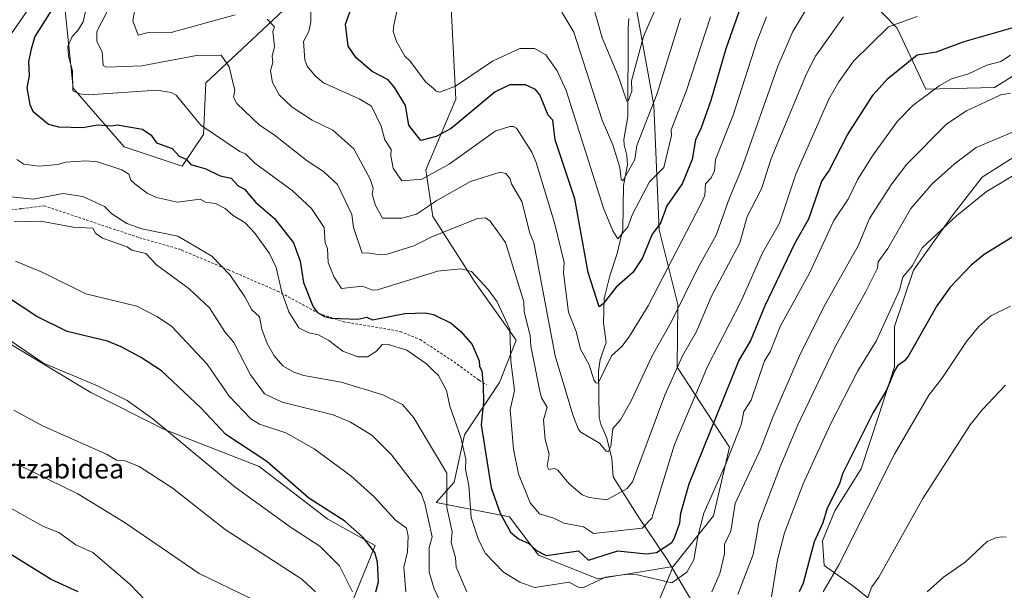
# Model space of a CAD drawing. Units: metres. Extents: x 651387 to 654841, y 4748606 to 4750995.
# Drawn here: x 653081 to 653482, y 4748933 to 4749165 of the extents above; entities that cross this region are included whole.
import ezdxf
from ezdxf.enums import TextEntityAlignment as Align

# ---------------------------------------------------------------- set-up
doc = ezdxf.new("R2010")
doc.units = ezdxf.units.M
doc.header["$MEASUREMENT"] = 0
doc.linetypes.add('DGN Style 2', pattern=[1.648017, 0.98881, -0.659207])
for name, color, linetype, lineweight in [('Alambrada', 7, 'DGN Style 2', 0), ('Arbolado forestal CxS', 92, 'Continuous', 0), ('Corriente natural lineal', 142, 'Continuous', 13), ('Curva de nivel maestra', 30, 'Continuous', 30), ('Curva de nivel normal', 30, 'Continuous', 0), ('Pastizal CxS', 92, 'Continuous', 0), ('Prado CxS', 92, 'Continuous', 0), ('Texto cartográfico', 7, 'Continuous', 0)]:
    doc.layers.add(name, color=color, linetype=linetype, lineweight=lineweight)
doc.styles.add('Style-Arial', font='txt')

msp = doc.modelspace()

# ---------------------------------------------------------------- linework, layer by layer
at = {"layer": 'Alambrada', "color": 7, "linetype": 'DGN Style 2', "lineweight": 0}
msp.add_polyline3d([(653075.9101, 4749087.4701, 990.4173), (653082.0501, 4749088.1601, 991.8582), (653091.0501, 4749089.3401, 991.906), (653129.9201, 4749076.3001, 995.3728), (653146.2901, 4749071.6401, 989.3643), (653147.1501, 4749071.2801, 988.7351), (653166.1901, 4749063.2601, 985.2464), (653186.2101, 4749054.5701, 982.5482), (653203.0101, 4749045.5501, 979.2172), (653213.1301, 4749042.0901, 980.479), (653227.7601, 4749039.6901, 982.1212), (653236.2101, 4749038.1501, 981.0437), (653244.3501, 4749034.8601, 979.4589), (653258.1201, 4749025.7901, 978.5654), (653268.3601, 4749018.3101, 977.9866), (653271.3701, 4749016.5201, 979.9775)], dxfattribs=at)
at = {"layer": 'Arbolado forestal CxS', "color": 92, "linetype": 'Continuous', "lineweight": 0}
for points in [[(653358.4871, 4749260.3269, 929.2729), (653342.0263, 4749255.6021, 925.5025), (653339.5949, 4749239.7925, 926.3164), (653333.8357, 4749212.8651, 926.0014), (653332.6839, 4749167.7021, 931.2428), (653339.5931, 4749130.3467, 940.415), (653341.7371, 4749079.5577, 950.0018), (653349.3015, 4749049.0785, 960.0247), (653349.0911, 4749023.6421, 964.6109), (653370.3341, 4748991.0745, 978.6299), (653363.8987, 4748963.1761, 981.0234), (653347.4545, 4748942.4315, 977.54)], [(653358.4871, 4749260.3269, 929.2729), (653368.0797, 4749257.3067, 932.8862), (653375.4163, 4749237.0821, 939.0343), (653409.9, 4749191.2397, 956.643), (653438.7527, 4749161.6081, 969.8018), (653450.4101, 4749136.7835, 978.3713), (653478.2935, 4749137.4981, 983.6452), (653507.1964, 4749155.3425, 981.1857), (653521.1905, 4749168.2571, 980.0285)], [(653521.1905, 4749168.2571, 980.0285), (653507.1964, 4749155.3425, 981.1857), (653478.2935, 4749137.4981, 983.6452), (653450.4101, 4749136.7835, 978.3713), (653438.7527, 4749161.6081, 969.8018), (653409.9, 4749191.2397, 956.643)], [(653197.0297, 4749176.8923, 955.1312), (653156.9447, 4749139.3483, 966.8613), (653156.0243, 4749118.3509, 971.0834), (653147.3333, 4749105.4891, 975.5229), (653123.6639, 4749113.3613, 977.2484), (653102.9087, 4749137.1779, 970.3902), (653097.5947, 4749188.5919, 977.1015)], [(653097.5947, 4749188.5919, 977.1015), (653102.9087, 4749137.1779, 970.3902), (653123.6639, 4749113.3613, 977.2484), (653147.3333, 4749105.4891, 975.5229), (653156.0243, 4749118.3509, 971.0834), (653156.9447, 4749139.3483, 966.8613), (653197.0297, 4749176.8923, 955.1312)], [(653332.6839, 4749167.7021, 931.2428), (653339.5931, 4749130.3467, 940.415), (653341.7371, 4749079.5577, 950.0018), (653349.3015, 4749049.0785, 960.0247), (653349.0911, 4749023.6421, 964.6109), (653370.3341, 4748991.0745, 978.6299), (653363.8987, 4748963.1761, 981.0234), (653347.4545, 4748942.4315, 977.54), (653316.7111, 4748937.4251, 978.7079), (653292.4847, 4748947.0373, 975.6941), (653280.7713, 4748962.7379, 973.8842), (653250.7739, 4748968.5971, 988.406), (653258.1157, 4748976.7729, 984.2141), (653262.4051, 4748996.0843, 980.0602), (653276.6751, 4749017.3507, 972.8265), (653283.3835, 4749034.6303, 969.1747), (653266.4441, 4749058.5101, 970.6742), (653249.4619, 4749084.9327, 960.922), (653246.5983, 4749103.9603, 953.6025), (653258.8387, 4749132.7755, 945.8916), (653255.9947, 4749188.6815, 940.8793)], [(653255.9947, 4749188.6815, 940.8793), (653258.8387, 4749132.7755, 945.8916), (653246.5983, 4749103.9603, 953.6025), (653249.4619, 4749084.9327, 960.922), (653266.4441, 4749058.5101, 970.6742), (653283.3835, 4749034.6303, 969.1747), (653276.6751, 4749017.3507, 972.8265), (653262.4051, 4748996.0843, 980.0602), (653258.1157, 4748976.7729, 984.2141), (653250.7739, 4748968.5971, 988.406), (653280.7713, 4748962.7379, 973.8842), (653292.4847, 4748947.0373, 975.6941), (653316.7111, 4748937.4251, 978.7079), (653347.4545, 4748942.4315, 977.54)]]:
    msp.add_polyline3d(points, dxfattribs=at)
at = {"layer": 'Corriente natural lineal', "color": 142, "linetype": 'Continuous', "lineweight": 13}
msp.add_polyline3d([(653355.4101, 4748927.6901, 984.162), (653344.9935, 4748945.3356, 976.2883), (653333.0873, 4748962.8643, 968.1857), (653323, 4748979, 962.8657), (653322.4493, 4748986.4519, 960.6402), (653320.3336, 4748994.7244, 959.6316), (653317.9123, 4749000.437, 958.2725), (653317.2243, 4749003.0966, 957.6426), (653317.0238, 4749021.9987, 954.7637), (653317.6827, 4749026.7372, 953.6987), (653320.1449, 4749033.7276, 953.3423), (653319.0655, 4749041.6849, 952.1787), (653319.304, 4749051.5255, 950.3891), (653321.5781, 4749060.7584, 948.2801), (653324.5893, 4749069.8366, 946.6559), (653326.8432, 4749079.732, 944.9782), (653327.156, 4749097.6185, 941.5358), (653328.7798, 4749106.0571, 939.7908), (653328.5741, 4749109.8384, 939.2026), (653327.4748, 4749114.1413, 938.5905), (653327.342, 4749116.3016, 938.6165), (653328.9265, 4749125.6792, 937.6032), (653329.0357, 4749161.6644, 931.6824), (653329.3623, 4749165.5383, 930.9319)], dxfattribs=at)
at = {"layer": 'Curva de nivel maestra', "color": 30, "linetype": 'Continuous', "lineweight": 30, "flags": 128}
for points, elevation in [([(653379.06, 4749182.2001), (653368.89, 4749153.1601), (653362.82, 4749132.2001), (653358.89, 4749121.0901), (653356.54, 4749116.2001), (653355.11, 4749108.2001), (653351.11, 4749098.2001), (653344.89, 4749089.2901), (653342.24, 4749082.2001), (653338.89, 4749077.8301), (653334.91, 4749068.2001), (653330.92, 4749062.2001), (653324.16, 4749056.2001), (653318.89, 4749049.3801), (653317.26, 4749048.2001), (653312.83, 4749062.1401), (653307.29, 4749092.2001), (653299.33, 4749116.2001), (653298.33, 4749124.2001), (653296.52, 4749126.2001), (653293.14, 4749134.4501), (653291.37, 4749136.6801), (653287.23, 4749138.5401), (653280.89, 4749138.6201), (653274.89, 4749135.7301), (653256.89, 4749120.7301), (653250.89, 4749117.5101), (653244.53, 4749115.8401), (653239.77, 4749122.2001), (653238.3, 4749130.2001), (653233.96, 4749137.2701), (653231.23, 4749140.5401), (653224.71, 4749144.0201), (653218.27, 4749149.5801), (653214.96, 4749154.2701), (653213.94, 4749163.2501), (653216.89, 4749171.5301)], 950), ([(653094.71, 4749170.0201), (653087.27, 4749158.2001), (653085.82, 4749153.1301), (653084.69, 4749148.0001), (653085, 4749142.2001), (653084.05, 4749137.3601), (653085.23, 4749130.5401), (653086.48, 4749127.7901), (653092.89, 4749122.6001), (653096.89, 4749121.4901), (653106.89, 4749121.1901), (653112.89, 4749122.2701), (653118.6, 4749121.9101), (653120.89, 4749122.3401), (653131.15, 4749120.4601), (653134.75, 4749118.0601), (653136.89, 4749115.0001), (653143.27, 4749112.5801), (653146.16, 4749109.4701), (653148.97, 4749108.2801), (653150.81, 4749106.1201), (653157.05, 4749104.3601), (653162.89, 4749101.5401), (653167.24, 4749100.5501), (653170.17, 4749097.4801), (653172.8, 4749096.1101), (653177.33, 4749090.6401), (653184.99, 4749084.2001), (653192.69, 4749074.2001), (653195.48, 4749066.7901), (653196.8, 4749058.1101), (653200.74, 4749048.2001), (653202.55, 4749045.8601), (653205.4, 4749044.2001), (653208.2, 4749043.5101), (653218.89, 4749043.1801), (653222.63, 4749043.9401), (653224.89, 4749042.8501), (653238.11, 4749045.4201), (653246.38, 4749045.6901), (653249.8, 4749045.1101), (653256.89, 4749041.5601), (653260.89, 4749038.2001), (653265.48, 4749032.7901), (653268.37, 4749026.2001), (653268.55, 4749023.8601), (653269.46, 4749022.2001), (653269.99, 4749016.2001), (653270.13, 4749009.4401), (653269.23, 4749000.2001), (653273.24, 4748974.5501), (653276.95, 4748964.2001), (653281.19, 4748956.5001), (653284.45, 4748953.7601), (653288.57, 4748951.8801), (653291.76, 4748949.0701), (653295.63, 4748946.9401), (653308.89, 4748948.8501), (653312.89, 4748945.0401), (653324.89, 4748948.9301), (653336.35, 4748947.6601), (653340.57, 4748948.2001), (653346.83, 4748952.2001), (653347.9, 4748954.2001), (653350.1, 4748960.2001), (653350.6, 4748964.2001), (653353.99, 4748976.2001), (653374.19, 4749026.2001), (653378.86, 4749034.2001), (653384.89, 4749048.7201), (653397.11, 4749074.2001), (653402.73, 4749084.0401), (653408.06, 4749099.3701), (653410.89, 4749103.4501), (653418.48, 4749118.2001), (653428.89, 4749134.4601), (653434.89, 4749141.0901), (653446.89, 4749150.7601), (653454.69, 4749152.0001), (653465.93, 4749156.2001), (653486.89, 4749162.1201)], 975), ([(653488.89, 4749078.6501), (653474.21, 4749069.5201), (653468.89, 4749065.1401), (653460.26, 4749056.2001), (653454.89, 4749048.6301), (653443.27, 4749028.2001), (653441.66, 4749026.2001), (653438.86, 4749024.2001), (653437.67, 4749022.2001), (653434.32, 4749014.2001), (653428.89, 4749005.1901), (653416.42, 4748980.2001), (653415.21, 4748976.2001), (653410.23, 4748966.2001), (653408.44, 4748960.2001), (653404.89, 4748952.5401), (653400.34, 4748935.6501), (653398.8, 4748932.2001)], 1000), ([(653226.27, 4748932.2001), (653227.29, 4748936.2001), (653227, 4748944.3101), (653225.79, 4748948.2001), (653221.03, 4748954.3401), (653213.63, 4748960.9401), (653199.01, 4748970.3201), (653181.86, 4748985.1701), (653165.16, 4748996.2001), (653154.89, 4749007.0801), (653138.98, 4749022.2001), (653130.43, 4749027.7401), (653122.54, 4749031.8501), (653116.89, 4749034.2401), (653100.49, 4749038.2001), (653088.16, 4749044.2001), (653075.3, 4749052.6101)], 1000), ([(653104.96, 4748932.2001), (653093.92, 4748937.2301), (653062.98, 4748956.2901)], 1025)]:
    msp.add_lwpolyline(points, dxfattribs=dict(at, elevation=elevation))
at = {"layer": 'Curva de nivel normal', "color": 30, "linetype": 'Continuous', "lineweight": 0, "flags": 128}
for points, elevation in [([(653078.76, 4749216.07), (653086.89, 4749207.12), (653090.62, 4749200.2), (653092.19, 4749195.5), (653091.1, 4749190.41), (653091.56, 4749186.2), (653088.89, 4749176.66), (653086.12, 4749171.43), (653074.09, 4749154.2)], 980), ([(653344.65, 4749179.96), (653335.38, 4749158.2), (653330.42, 4749140.2), (653330.62, 4749135.93), (653329.25, 4749132.2), (653328.58, 4749131.89), (653324.97, 4749142.28), (653318.43, 4749157.74), (653313.2, 4749176.51)], 935), ([(653404.07, 4749173.38), (653396.14, 4749160.2), (653390, 4749146.2), (653375.3, 4749104.2), (653370.19, 4749092.2), (653364.89, 4749077.36), (653357.59, 4749064.2), (653346.62, 4749041.93), (653338.89, 4749028.2), (653330.5, 4749010.2), (653325.93, 4749002.2), (653322.89, 4748998.67), (653322.03, 4748991.34), (653320.89, 4748989.1), (653320.07, 4748989.38), (653317.4, 4748992.71), (653309.84, 4748997.15), (653308.9, 4748998.21), (653306.59, 4749004.2), (653299.27, 4749028.2), (653290.64, 4749074.2), (653288.96, 4749078.2), (653285.79, 4749091.1), (653281.54, 4749098.2), (653281, 4749100.31), (653279.17, 4749102.48), (653276.89, 4749103.02), (653264.89, 4749099.25), (653250.89, 4749091.28), (653249.733, 4749090.5005), (653242.89, 4749085.89), (653236.89, 4749084.23), (653228.95, 4749084.26), (653226.1, 4749089.41), (653224.75, 4749094.06), (653225.17, 4749096.48), (653223.91, 4749100.2), (653217.26, 4749112.57), (653208.73, 4749120.04), (653200.31, 4749124.2), (653192.1, 4749129.41), (653186.89, 4749134.51), (653184.17, 4749139.48), (653183.33, 4749144.2), (653184.33, 4749147.64), (653184, 4749150.2), (653184.96, 4749154.2), (653184.26, 4749160.2), (653184.92, 4749162.23), (653182, 4749165.31)], 960), ([(653199.95, 4749174.2), (653199.75, 4749164.2), (653198.96, 4749160.2), (653196.84, 4749156.15), (653197.36, 4749148.67), (653198.34, 4749146.2), (653201.54, 4749142.2), (653204.89, 4749139.4), (653219.51, 4749132.82), (653224.53, 4749129.84), (653228.46, 4749121.77), (653229.97, 4749116.2), (653232.44, 4749112.2), (653232.32, 4749109.63), (653233.28, 4749104.59), (653236.89, 4749099.49), (653245.04, 4749100.2), (653249.733, 4749102.739), (653256.13, 4749106.2), (653274.89, 4749119.73), (653280.89, 4749121.62), (653282.34, 4749121.65), (653283.57, 4749120.88), (653289.88, 4749111.19), (653291.61, 4749106.92), (653299.01, 4749082.32), (653302.99, 4749066.2), (653302.69, 4749062), (653304.73, 4749046.04), (653307.9, 4749038.2), (653309.63, 4749030.94), (653313.23, 4749024.54), (653315.11, 4749018.42), (653315.93, 4749017.24), (653316.89, 4749017.17), (653322.3, 4749028.2), (653326.66, 4749032.2), (653329.64, 4749036.2), (653337.27, 4749048.58), (653358.66, 4749089.97), (653360.26, 4749093.57), (653360.65, 4749098.2), (653362.89, 4749100.76), (653364.24, 4749103.55), (653364.62, 4749108.2), (653371.88, 4749126.2), (653381.54, 4749156.2), (653385.44, 4749166.2)], 955), ([(653108.26, 4749169.57), (653106.94, 4749164.2), (653104.89, 4749160.65), (653102.52, 4749158.2), (653100.78, 4749154.2), (653101.03, 4749150.2), (653102.65, 4749144.2), (653102.82, 4749136.13), (653105.53, 4749134.84), (653109.21, 4749134.52), (653137.02, 4749136.33), (653142.89, 4749135.5), (653144.89, 4749134.41), (653154.93, 4749122.2), (653170.89, 4749111.37), (653173.18, 4749110.49), (653176.89, 4749106.64), (653192.21, 4749095.52), (653200.1, 4749088.2), (653205.22, 4749080.53), (653205.56, 4749074.2), (653206.61, 4749071.92), (653206.86, 4749066.17), (653209.23, 4749060.2), (653212.31, 4749055.62), (653220.89, 4749056.62), (653224.89, 4749055.01), (653226.89, 4749055.09), (653249.733, 4749062.1982), (653251.41, 4749062.72), (653260.89, 4749063.63), (653265.3, 4749062.61), (653272, 4749055.31), (653275.69, 4749050.2), (653280.89, 4749039.06), (653281.31, 4749026.2), (653282.72, 4749014.2), (653280.94, 4749006.25), (653282.39, 4748990.2), (653284.44, 4748980.2), (653289.09, 4748968.4), (653292.89, 4748963.91), (653298.84, 4748962.15), (653302.89, 4748960.07), (653310.89, 4748958.64), (653314.89, 4748955.98), (653334.77, 4748958.08), (653338.77, 4748962.2), (653348.02, 4748992.2), (653361.54, 4749024.2), (653375.03, 4749050.2), (653383.81, 4749070.2), (653390.69, 4749082.2), (653397.38, 4749102.2), (653410.89, 4749132.74), (653414.89, 4749139.78), (653420.85, 4749148.2), (653435.11, 4749162.2), (653446.89, 4749166.32)], 970), ([(653168.89, 4749167.11), (653142.89, 4749159.85), (653132.89, 4749159.68), (653129.42, 4749158.73), (653127.23, 4749164.54), (653128.42, 4749171.73)], 960), ([(653416.77, 4749166.2), (653405.4, 4749150.2), (653401.75, 4749143.06), (653387.32, 4749108.63), (653383.46, 4749096.2), (653377.62, 4749084.93), (653374.54, 4749074.2), (653362.87, 4749052.2), (653356.98, 4749038.2), (653351.18, 4749028.2), (653343.99, 4749012.2), (653330.89, 4748976.89), (653328.63, 4748974.2), (653320.33, 4748969.64), (653313.23, 4748970.54), (653310.36, 4748971.67), (653304.94, 4748976.25), (653300.4, 4748981.71), (653299.09, 4748982.4), (653296.69, 4748982), (653296.06, 4748983.37), (653296.82, 4748988.2), (653295.22, 4748994.2), (653294.61, 4749002.2), (653296.03, 4749007.34), (653293.8, 4749011.11), (653292.89, 4749014.55), (653289.35, 4749032.2), (653289.15, 4749036.46), (653286.67, 4749046.2), (653286.56, 4749050.2), (653279.03, 4749074.34), (653272.89, 4749083.11), (653270.89, 4749084.37), (653267.66, 4749084.2), (653249.733, 4749076.9815), (653249.63, 4749076.94), (653241.76, 4749073.07), (653230.89, 4749069.58), (653227.98, 4749069.29), (653222.91, 4749070.22), (653220.68, 4749069.99), (653217.12, 4749080.43), (653216.44, 4749085.75), (653210.65, 4749097.96), (653204.89, 4749103.29), (653198.25, 4749107.56), (653184.89, 4749118.16), (653178.89, 4749122.1), (653169.68, 4749130.99), (653168.23, 4749133.54), (653168.76, 4749136.2), (653166.53, 4749145.84), (653163.28, 4749150.59), (653153.12, 4749150.43), (653130.96, 4749146.27), (653116.46, 4749145.77), (653115.13, 4749146.44), (653114.71, 4749152.02), (653112.59, 4749156.2), (653112.57, 4749160.2), (653116.68, 4749168.2)], 965), ([(653362.62, 4749166.2), (653352.91, 4749136.2), (653346.54, 4749120.2), (653346.67, 4749117.98), (653343.6, 4749104.91), (653337.8, 4749099.11), (653330.89, 4749085.91), (653328.89, 4749080.7), (653324.89, 4749075.83), (653322.89, 4749079.12), (653319.07, 4749088.38), (653303.84, 4749136.2), (653300.16, 4749144.2), (653295.49, 4749150.8), (653290.89, 4749153.41), (653284.89, 4749153.29), (653273.75, 4749148.2), (653258.67, 4749137.98), (653252.28, 4749135.59), (653250.89, 4749136.02), (653249.733, 4749136.9994), (653246.46, 4749139.77), (653240.2, 4749148.2), (653238.06, 4749150.2), (653234.62, 4749156.2), (653233.32, 4749160.2), (653233.57, 4749162.88), (653234.89, 4749169.09)], 945), ([(653350.42, 4749165.73), (653340.89, 4749135.07), (653332.55, 4749113.86), (653331.84, 4749108.2), (653326.89, 4749099.53), (653326.23, 4749100.2), (653325.64, 4749104.95), (653322.78, 4749114.09), (653318.53, 4749124.2), (653306.89, 4749160.05), (653302.01, 4749168.2)], 940), ([(653079.96, 4749108.2), (653082.89, 4749106.2), (653088.89, 4749105.4), (653096.85, 4749106.16), (653099.74, 4749107.05), (653108.28, 4749107.59), (653112.89, 4749107.21), (653122.69, 4749104), (653125.58, 4749102.2), (653126.44, 4749099.75), (653128.09, 4749098.2), (653133.09, 4749094.4), (653136.89, 4749092.71), (653145.46, 4749090.77), (653154.72, 4749092.03), (653156.89, 4749090.78), (653160.96, 4749090.27), (653164.92, 4749088.23), (653168.12, 4749085.43), (653173.06, 4749082.37), (653176.93, 4749078.24), (653182.89, 4749069.86), (653185.66, 4749064.2), (653188.02, 4749054.2), (653190.84, 4749046.15), (653194.89, 4749039.66), (653198.89, 4749037.59), (653202.89, 4749036.75), (653207.16, 4749034.47), (653212.87, 4749030.18), (653218.89, 4749027.83), (653222.89, 4749027.82), (653226.56, 4749030.2), (653228.89, 4749032.85), (653230.89, 4749033.04), (653238.89, 4749030.52), (653246.89, 4749025.03), (653249.733, 4749022.1987), (653251.74, 4749020.2), (653255, 4749014.2), (653256.46, 4749007.77), (653260.89, 4748995.03), (653262.89, 4748986.2), (653262.81, 4748982.12), (653264.12, 4748975.43), (653265.08, 4748962.39), (653268.09, 4748953.4), (653270.89, 4748947.76), (653278.28, 4748940.2), (653284.89, 4748936.1), (653290.89, 4748934), (653299.93, 4748935.24), (653304.89, 4748936.16), (653308.79, 4748934.1), (653310.89, 4748933.88), (653319.8, 4748938.2), (653328.89, 4748939.32), (653332.89, 4748939.1), (653346.89, 4748935.87), (653353.02, 4748940.2), (653355.85, 4748945.16), (653357.4, 4748954.71), (653359.95, 4748964.2), (653368.89, 4748984.33), (653375.13, 4749000.2), (653376.23, 4749005.54), (653379.14, 4749010.2), (653384.6, 4749026.2), (653386.89, 4749029.85), (653391.07, 4749040.2), (653403.09, 4749062.2), (653412.89, 4749083.3), (653418.74, 4749092.05), (653422.7, 4749100.2), (653428.89, 4749110.03), (653438.89, 4749123.78), (653445.08, 4749130.2), (653455.82, 4749138.2), (653460.89, 4749140.98), (653467.7, 4749143.01), (653475.28, 4749146.59), (653480.89, 4749148.08), (653484.89, 4749150.66)], 980), ([(653363.13, 4748932.2), (653366.39, 4748939.7), (653368.37, 4748947.68), (653368.33, 4748951.64), (653370.89, 4748956.92), (653372.62, 4748968.2), (653383.18, 4748990.49), (653387.99, 4749003.3), (653398.85, 4749028.2), (653408.79, 4749048.2), (653422.89, 4749073.26), (653427.4, 4749084.2), (653436.51, 4749098.2), (653442.69, 4749106.2), (653458.89, 4749122.73), (653466.89, 4749127.91), (653480.89, 4749134.44), (653484.89, 4749135.13)], 985), ([(653516.34, 4749132.2), (653470.89, 4749113.01), (653461.86, 4749106.2), (653452.89, 4749098.24), (653444.29, 4749088.2), (653434.89, 4749071.98), (653430.89, 4749066.44), (653430.65, 4749063.96), (653425.83, 4749054.2), (653413.63, 4749032.2), (653398.25, 4749000.2), (653390.89, 4748982.76), (653382.27, 4748960.2), (653381.38, 4748954.69), (653380.02, 4748947.33), (653373.74, 4748931.05)], 990), ([(653488.89, 4749103.48), (653474.89, 4749094.96), (653462.89, 4749085.18), (653448.89, 4749072.25), (653444.89, 4749065.01), (653441, 4749060.2), (653439.62, 4749054.93), (653430.1, 4749034.2), (653422.65, 4749022.2), (653411.33, 4749000.2), (653400.44, 4748976.2), (653392.84, 4748956.2), (653389.89, 4748945.2), (653387.51, 4748930.2)], 995), ([(653077.63, 4749092.94), (653086.65, 4749091.96), (653098.89, 4749094.32), (653106.89, 4749093.07), (653115.7, 4749089.01), (653118.71, 4749086.02), (653124.74, 4749082.05), (653130.89, 4749079.99), (653145.64, 4749076.95), (653159.46, 4749068.77), (653166.89, 4749061.11), (653172.93, 4749052.24), (653175.71, 4749047.02), (653178.83, 4749044.14), (653179.79, 4749039.1), (653182.01, 4749033.32), (653184.89, 4749028.2), (653188.36, 4749024.2), (653192.89, 4749021.57), (653196.89, 4749020.2), (653212.17, 4749017.48), (653229.12, 4749012.43), (653237.11, 4749008.42), (653241.73, 4749003.04), (653249.733, 4748989.5424), (653255.13, 4748980.44), (653255.25, 4748966.56), (653257.31, 4748956.62), (653256.98, 4748952.2), (653258.78, 4748946.2), (653259.02, 4748942.2), (653263.31, 4748932.2)], 985), ([(653254.89, 4748923.05), (653250.05, 4748933.36), (653249.733, 4748934.4075), (653247.98, 4748940.2), (653248.03, 4748950.2), (653249.23, 4748954.54), (653246.27, 4748968.2), (653244.75, 4748972.2), (653232.64, 4748987.95), (653224.58, 4748995.89), (653215.95, 4749001.26), (653208.89, 4749004.2), (653188.1, 4749009.41), (653180.89, 4749012.81), (653175.22, 4749020.53), (653168.33, 4749033.64), (653164.71, 4749038.02), (653158.51, 4749047.82), (653150.19, 4749055.5), (653136.89, 4749065.33), (653132.55, 4749069.86), (653126.89, 4749071.25), (653124.89, 4749072.65), (653114.86, 4749076.17), (653112, 4749078.2), (653110.89, 4749080.23), (653102.89, 4749080.65), (653089.69, 4749083), (653078.89, 4749082.8)], 990), ([(653238.44, 4748932.2), (653237.61, 4748942.2), (653239.19, 4748948.5), (653239.48, 4748954.79), (653238.75, 4748958.06), (653234.18, 4748961.49), (653225.51, 4748970.82), (653216.12, 4748979.43), (653201.13, 4748990.44), (653189.58, 4748996.89), (653178.89, 4749000.49), (653175.27, 4749002.58), (653166.48, 4749011.79), (653157.53, 4749024.84), (653143, 4749040.31), (653136.98, 4749044.29), (653128.89, 4749048.49), (653108.13, 4749053.44), (653090.57, 4749062.2), (653079.48, 4749066.79)], 995), ([(653484.89, 4749048.51), (653476.89, 4749044.5), (653471.95, 4749040.2), (653466.89, 4749034.12), (653456.89, 4749019.04), (653451.53, 4749012.2), (653437.57, 4748988.2), (653414.89, 4748943.16), (653408.56, 4748932.2)], 1005), ([(653216.72, 4748932.2), (653211.4, 4748942.71), (653203.42, 4748950.73), (653191.84, 4748958.2), (653168.89, 4748974.77), (653135.34, 4749002.65), (653124.89, 4749010.05), (653112.89, 4749016), (653090.89, 4749025.23), (653064.89, 4749042.72)], 1005), ([(653482.89, 4749016.33), (653473.27, 4749006.2), (653468.46, 4749000.2), (653449.17, 4748970.2), (653431.17, 4748938.2), (653428.39, 4748934.2), (653423.04, 4748920.2)], 1010), ([(653201.67, 4748932.2), (653196.05, 4748937.36), (653164.89, 4748957.49), (653143.26, 4748974.57), (653129.84, 4748983.15), (653124.14, 4748985.45), (653120.52, 4748985.83), (653116.48, 4748988.2), (653090.43, 4748999.74), (653078.75, 4749006.06)], 1010), ([(653182.64, 4748925.95), (653154.3, 4748939.61), (653124.15, 4748960.2), (653104.89, 4748972.07), (653080.89, 4748983.8)], 1015), ([(653132.87, 4748928.18), (653125.99, 4748935.3), (653110.89, 4748948.2), (653104.02, 4748951.33), (653097.04, 4748956.35), (653090.89, 4748958.77), (653068.89, 4748970.92)], 1020), ([(653483.17, 4748954.48), (653481.21, 4748954.52), (653478.89, 4748954.2), (653475.3, 4748952.61), (653466.39, 4748944.2), (653457.52, 4748938.2), (653450.89, 4748932.2)], 1015)]:
    msp.add_lwpolyline(points, dxfattribs=dict(at, elevation=elevation))
at = {"layer": 'Pastizal CxS', "color": 92, "linetype": 'Continuous', "lineweight": 0}
for points in [[(653358.4871, 4749260.3269, 929.2729), (653342.0263, 4749255.6021, 925.5025), (653339.5949, 4749239.7925, 926.3164), (653333.8357, 4749212.8651, 926.0014), (653332.6839, 4749167.7021, 931.2428), (653339.5931, 4749130.3467, 940.415), (653341.7371, 4749079.5577, 950.0018), (653349.3015, 4749049.0785, 960.0247), (653349.0911, 4749023.6421, 964.6109), (653370.3341, 4748991.0745, 978.6299), (653363.8987, 4748963.1761, 981.0234), (653347.4545, 4748942.4315, 977.54)], [(653358.4871, 4749260.3269, 929.2729), (653368.0797, 4749257.3067, 932.8862), (653375.4163, 4749237.0821, 939.0343), (653409.9, 4749191.2397, 956.643), (653438.7527, 4749161.6081, 969.8018), (653450.4101, 4749136.7835, 978.3713), (653478.2935, 4749137.4981, 983.6452), (653507.1964, 4749155.3425, 981.1857), (653521.1905, 4749168.2571, 980.0285)], [(653409.9, 4749191.2397, 956.643), (653438.7527, 4749161.6081, 969.8018), (653450.4101, 4749136.7835, 978.3713), (653478.2935, 4749137.4981, 983.6452), (653507.1964, 4749155.3425, 981.1857)], [(653097.5947, 4749188.5919, 977.1015), (653102.9087, 4749137.1779, 970.3902), (653123.6639, 4749113.3613, 977.2484), (653147.3333, 4749105.4891, 975.5229), (653156.0243, 4749118.3509, 971.0834), (653156.9447, 4749139.3483, 966.8613), (653197.0297, 4749176.8923, 955.1312)], [(653097.5947, 4749188.5919, 977.1015), (653102.9087, 4749137.1779, 970.3902), (653123.6639, 4749113.3613, 977.2484), (653147.3333, 4749105.4891, 975.5229), (653156.0243, 4749118.3509, 971.0834), (653156.9447, 4749139.3483, 966.8613), (653197.0297, 4749176.8923, 955.1312)], [(653255.9947, 4749188.6815, 940.8793), (653258.8387, 4749132.7755, 945.8916), (653246.5983, 4749103.9603, 953.6025), (653249.4619, 4749084.9327, 960.922), (653266.4441, 4749058.5101, 970.6742), (653283.3835, 4749034.6303, 969.1747), (653276.6751, 4749017.3507, 972.8265), (653262.4051, 4748996.0843, 980.0602), (653258.1157, 4748976.7729, 984.2141), (653250.7739, 4748968.5971, 988.406), (653280.7713, 4748962.7379, 973.8842), (653292.4847, 4748947.0373, 975.6941), (653316.7111, 4748937.4251, 978.7079), (653347.4545, 4748942.4315, 977.54), (653341.7345, 4748928.8399, 982.5442)], [(653255.9947, 4749188.6815, 940.8793), (653258.8387, 4749132.7755, 945.8916), (653246.5983, 4749103.9603, 953.6025), (653249.4619, 4749084.9327, 960.922), (653266.4441, 4749058.5101, 970.6742), (653283.3835, 4749034.6303, 969.1747), (653276.6751, 4749017.3507, 972.8265), (653262.4051, 4748996.0843, 980.0602), (653258.1157, 4748976.7729, 984.2141), (653250.7739, 4748968.5971, 988.406), (653280.7713, 4748962.7379, 973.8842), (653292.4847, 4748947.0373, 975.6941), (653316.7111, 4748937.4251, 978.7079), (653347.4545, 4748942.4315, 977.54)], [(653341.7345, 4748928.8399, 982.5442), (653347.4545, 4748942.4315, 977.54), (653363.8987, 4748963.1761, 981.0234), (653370.3341, 4748991.0745, 978.6299), (653349.0911, 4749023.6421, 964.6109), (653349.3015, 4749049.0785, 960.0247), (653341.7371, 4749079.5577, 950.0018), (653339.5931, 4749130.3467, 940.415), (653332.6839, 4749167.7021, 931.2428)], [(653500.4559, 4749118.1845, 992.1236), (653473.2879, 4749101.0161, 992.6786), (653461.1341, 4749085.2795, 994.3025), (653445.4037, 4749063.1041, 994.3705), (653437.5397, 4749040.2139, 995.5434), (653437.5393, 4749023.7611, 998.5824), (653431.1041, 4749003.7315, 999.8822), (653423.9548, 4748982.2711, 1001.7732), (653413.2297, 4748965.1035, 1000.5815), (653408.2247, 4748952.9427, 1000.4157), (653408.9395, 4748942.9281, 1002.3763), (653421.0941, 4748934.3443, 1006.8392), (653428.9579, 4748927.9061, 1009.7472)], [(653500.4559, 4749118.1845, 992.1236), (653473.2879, 4749101.0161, 992.6786), (653461.1341, 4749085.2795, 994.3025), (653445.4037, 4749063.1041, 994.3705), (653437.5397, 4749040.2139, 995.5434), (653437.5393, 4749023.7611, 998.5824), (653431.1041, 4749003.7315, 999.8822), (653423.9548, 4748982.2711, 1001.7732), (653413.2297, 4748965.1035, 1000.5815), (653408.2247, 4748952.9427, 1000.4157), (653408.9395, 4748942.9281, 1002.3763), (653421.0941, 4748934.3443, 1006.8392), (653428.9579, 4748927.9061, 1009.7472)], [(653144.4039, 4748862.5533, 1035.9139), (653198.0683, 4748882.3645, 1020.851), (653225.9481, 4748951.0257, 999.5167), (653206.6475, 4748961.7537, 1000.9178), (653178.7695, 4748983.2105, 1000.9859), (653140.1683, 4748998.2305, 1004.9758), (653110.1453, 4749013.2505, 1005.4565), (653045.8111, 4749051.8733, 1005.7653), (653015.7883, 4749077.6221, 1006.3091), (652999.0761, 4749079.2945, 1009.8795), (652994.3427, 4749079.7683, 1011.1111), (652970.7527, 4749054.0201, 1020.589), (652953.5965, 4749023.9809, 1031.7092), (652949.3071, 4748996.0873, 1035.5699)], [(653198.0683, 4748882.3645, 1020.851), (653225.9481, 4748951.0257, 999.5167), (653206.6475, 4748961.7537, 1000.9178), (653178.7695, 4748983.2105, 1000.9859), (653140.1683, 4748998.2305, 1004.9758), (653110.1453, 4749013.2505, 1005.4565), (653045.8111, 4749051.8733, 1005.7653)], [(653347.4545, 4748942.4315, 977.54), (653341.7345, 4748928.8399, 982.5442), (653337.4441, 4748907.3807, 988.7926), (653341.7335, 4748883.0589, 998.8329), (653344.5931, 4748860.1685, 1005.4694), (653339.5877, 4748830.8391, 1014.983), (653336.0125, 4748817.2485, 1018.5093), (653322.4287, 4748809.3797, 1019.9573), (653312.4197, 4748802.2259, 1022.6838), (653299.5499, 4748792.2123, 1026.4198), (653300.4355, 4748776.1307, 1031.917), (653319.5683, 4748780.1343, 1032.1158), (653337.4419, 4748783.7091, 1031.809), (653361.0353, 4748778.7041, 1033.5821), (653371.7591, 4748775.1289, 1033.1655), (653348.8813, 4748755.1107, 1036.676), (653319.5675, 4748736.5223, 1042.1413), (653305.9835, 4748725.0835, 1046.0188), (653282.3897, 4748705.0653, 1048.584)]]:
    msp.add_polyline3d(points, dxfattribs=at)
at = {"layer": 'Prado CxS', "color": 92, "linetype": 'Continuous', "lineweight": 0}
for points in [[(653428.9579, 4748927.9061, 1009.7472), (653421.0941, 4748934.3443, 1006.8392), (653408.9395, 4748942.9281, 1002.3763), (653408.2247, 4748952.9427, 1000.4157), (653413.2297, 4748965.1035, 1000.5815), (653423.9548, 4748982.2711, 1001.7732), (653431.1041, 4749003.7315, 999.8822), (653437.5393, 4749023.7611, 998.5824), (653437.5397, 4749040.2139, 995.5434), (653445.4037, 4749063.1041, 994.3705), (653461.1341, 4749085.2795, 994.3025), (653473.2879, 4749101.0161, 992.6786), (653500.4559, 4749118.1845, 992.1236)], [(653500.4559, 4749118.1845, 992.1236), (653473.2879, 4749101.0161, 992.6786), (653461.1341, 4749085.2795, 994.3025), (653445.4037, 4749063.1041, 994.3705), (653437.5397, 4749040.2139, 995.5434), (653437.5393, 4749023.7611, 998.5824), (653431.1041, 4749003.7315, 999.8822), (653423.9548, 4748982.2711, 1001.7732), (653413.2297, 4748965.1035, 1000.5815), (653408.2247, 4748952.9427, 1000.4157), (653408.9395, 4748942.9281, 1002.3763), (653421.0941, 4748934.3443, 1006.8392), (653428.9579, 4748927.9061, 1009.7472)], [(653144.4039, 4748862.5533, 1035.9139), (653198.0683, 4748882.3645, 1020.851), (653225.9481, 4748951.0257, 999.5167), (653206.6475, 4748961.7537, 1000.9178), (653178.7695, 4748983.2105, 1000.9859), (653140.1683, 4748998.2305, 1004.9758), (653110.1453, 4749013.2505, 1005.4565), (653045.8111, 4749051.8733, 1005.7653), (653015.7883, 4749077.6221, 1006.3091), (652999.0761, 4749079.2945, 1009.8795), (652994.3427, 4749079.7683, 1011.1111), (652970.7527, 4749054.0201, 1020.589), (652953.5965, 4749023.9809, 1031.7092), (652949.3071, 4748996.0873, 1035.5699)]]:
    msp.add_polyline3d(points, dxfattribs=at)
msp.add_polyline3d([(653144.4039, 4748862.5533, 1035.9139), (653125.1547, 4748884.5103, 1033.1224), (653080.1199, 4748897.3853, 1034.8721), (653043.6635, 4748893.0937, 1036.8069), (652987.9073, 4748940.2993, 1036.3726), (652930.0063, 4748989.6509, 1037.0672), (652949.3071, 4748996.0873, 1035.5699), (652953.5965, 4749023.9809, 1031.7092), (652970.7527, 4749054.0201, 1020.589), (652994.3427, 4749079.7683, 1011.1111), (652999.0761, 4749079.2945, 1009.8795), (653015.7883, 4749077.6221, 1006.3091), (653045.8111, 4749051.8733, 1005.7653), (653110.1453, 4749013.2505, 1005.4565), (653140.1683, 4748998.2305, 1004.9758), (653178.7695, 4748983.2105, 1000.9859), (653206.6475, 4748961.7537, 1000.9178), (653225.9481, 4748951.0257, 999.5167), (653198.0683, 4748882.3645, 1020.851)], close=True, dxfattribs=at)

# ---------------------------------------------------------------- texts
at = {"layer": 'Texto cartográfico', "color": 7, "linetype": 'Continuous', "lineweight": 0, "style": 'Style-Arial'}
msp.add_text('Espartzabidea', height=8, dxfattribs=at).set_placement((653087.2682, 4748982.3202), align=Align.MIDDLE_CENTER)

doc.saveas('drawing.dxf')
